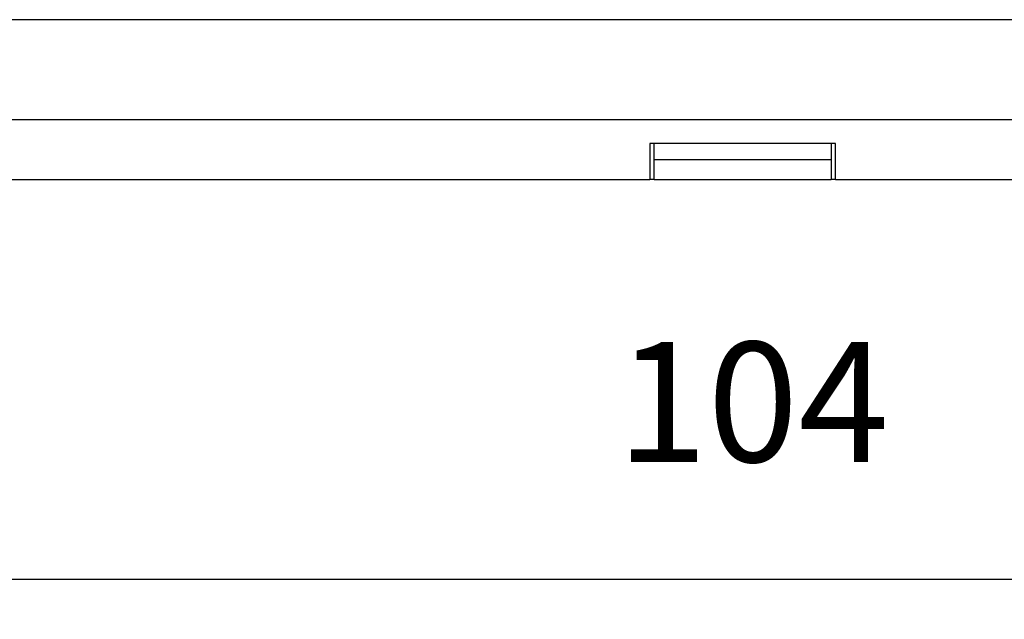
# Model space of a CAD drawing. Units: millimetres. Extents: x 0 to 210, y 0 to 297.
# Drawn here: x 65 to 90, y 69 to 84 of the extents above; entities that cross this region are included whole.
import ezdxf

# ---------------------------------------------------------------- set-up
doc = ezdxf.new("R2010")
doc.units = ezdxf.units.MM
doc.layers.add('1', color=7, linetype='Continuous')
doc.styles.add('CONVERTER_13', font='simplex.shx', dxfattribs={"width": 0.95})
doc.dimstyles.new('ME10_DIM_10', dxfattribs={"dimtxt": 3, "dimasz": 3, "dimexe": 1, "dimexo": 0.5, "dimgap": 2, "dimtad": 1, "dimdsep": 46, "dimtxsty": 'CONVERTER_13', "dimsah": 1, "dimcen": 0.09, "dimclrd": 2, "dimclre": 2, "dimclrt": 4, "dimadec": 0, "dimazin": 0, "dimtfac": 1, "dimtdec": 4, "dimtix": 1, "dimtmove": 0, "dimatfit": 3, "dimfxl": 1, "dimtolj": 1, "dimtzin": 0, "dimarcsym": 0})

# ---------------------------------------------------------------- blocks, each defined once
blk = doc.blocks.new('*D2')
at = {"layer": '1', "color": 2, "linetype": 'Continuous'}
for p, q in [((31.5, 79.975), (31.5, 69)), ((135.5, 79.975), (135.5, 69)), ((31.5, 70), (135.5, 70))]:
    blk.add_line(p, q, dxfattribs=at)
at = {"layer": '1', "color": 2}
for points in [[(34.5, 70.395), (34.5, 69.605), (31.5, 70)], [(132.5, 69.605), (132.5, 70.395), (135.5, 70)]]:
    blk.add_solid(points, dxfattribs=at)
at = {"layer": '1', "color": 4, "insert": (80.35, 72), "char_height": 3, "attachment_point": 7, "rotation": 0.0001, "line_spacing_factor": 0.60024, "style": 'CONVERTER_13'}
blk.add_mtext('104', dxfattribs=at)

msp = doc.modelspace()

# ---------------------------------------------------------------- linework, layer by layer
at = {"color": 7, "linetype": 'Continuous'}
for p, q in [((124.65, 84), (42.35, 84)), ((42.35, 81.5), (124.65, 81.5)), ((81.174, 80.9), (81.174, 80)), ((85.826, 80.9), (81.174, 80.9)), ((81.287, 80), (81.287, 80.9)), ((85.713, 80.9), (85.713, 80)), ((85.826, 80), (85.826, 80.9)), ((81.287, 80.5), (85.713, 80.5)), ((56.826, 80), (81.174, 80)), ((81.287, 80), (81.174, 80)), ((81.287, 80), (85.713, 80)), ((85.826, 80), (85.713, 80)), ((85.826, 80), (110.174, 80))]:
    msp.add_line(p, q, dxfattribs=at)

# ---------------------------------------------------------------- dimensions: what is measured, and where the dimension line sits
at = {"layer": '1'}
dim = msp.add_linear_dim(base=(31.5, 70), p1=(135.5, 80.475), p2=(31.5, 80.475), dimstyle='ME10_DIM_10', dxfattribs=at)
dim.commit()
dim.dimension.update_dxf_attribs({"geometry": '*D2', "text_midpoint": (83.5, 73.5), "text_rotation": 0.0001})

doc.saveas('drawing.dxf')
